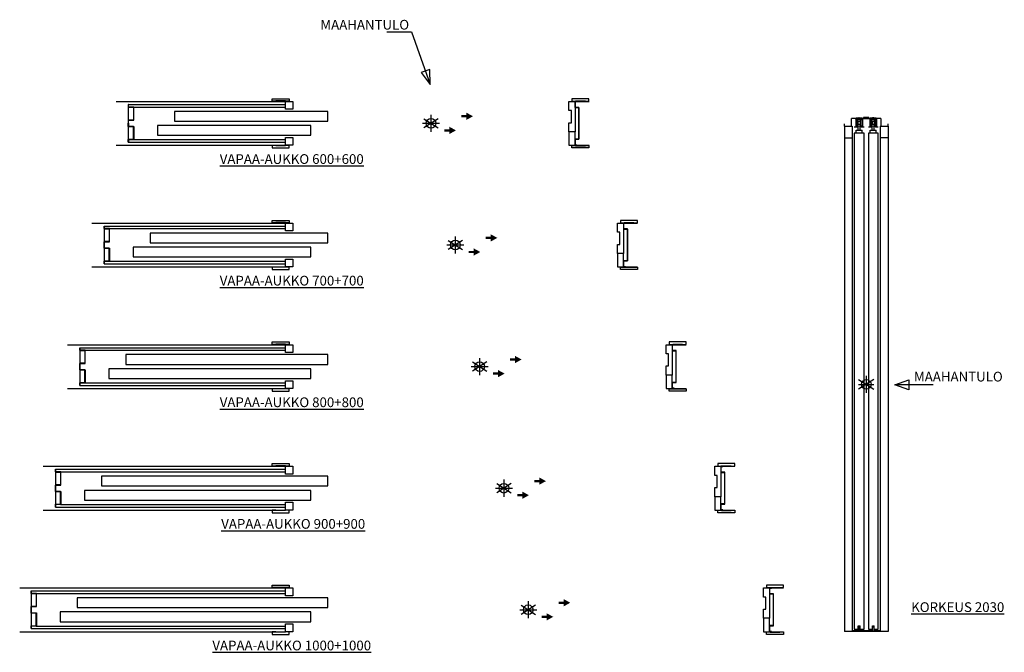
# Model space of a CAD drawing. Units: millimetres. Extents: x 258 to 663, y 291 to 551.
import ezdxf

# ---------------------------------------------------------------- set-up
doc = ezdxf.new("R2010")
doc.units = ezdxf.units.MM
doc.layers.add('ECLISSE', color=1, linetype='Continuous')

# ---------------------------------------------------------------- blocks, each defined once
blk = doc.blocks.new('ALTEZZA 2030 -TELESCOPICA SP 180 CART')
at = {"layer": 'ECLISSE'}
for p, q in [((-6.05, 106.16), (-6.05, 109.4)), ((6.05, 109.4), (-6.05, 109.4)), ((-4.15, 109.66), (-3, 109.66)), ((-4.15, 109.4), (-4.15, 109.66)), ((-3, 109.66), (-2.9, 109.86)), ((-3, 109.4), (-3, 109.66)), ((-2.9, 109.86), (-2.8, 109.66)), ((-2.8, 109.4), (-2.8, 109.66)), ((-2.8, 109.66), (-1.65, 109.66)), ((-1.65, 109.4), (-1.65, 109.66)), ((1.65, 109.66), (2.8, 109.66)), ((1.65, 109.4), (1.65, 109.66)), ((2.8, 109.66), (2.9, 109.86)), ((2.8, 109.4), (2.8, 109.66)), ((2.9, 109.86), (3, 109.66)), ((3, 109.4), (3, 109.66)), ((3, 109.66), (4.15, 109.66)), ((4.15, 109.4), (4.15, 109.66)), ((6.05, 109.4), (6.05, 106.16)), ((-9, 106.16), (-9, 107.21)), ((-9, 106.16), (-6.05, 106.16)), ((-6.05, 106.16), (-6.05, 109.28)), ((-6.05, 106.16), (-5.8, 106.16)), ((-5.8, 106.16), (-5.8, -101.64)), ((-4.9, 105.96), (-3.75, 105.96)), ((-4.2, 109.21), (-4.55, 109.21)), ((-4.15, 108.86), (-3.65, 108.86)), ((-4.15, 108.86), (-4.15, 106.26)), ((-4.15, 106.26), (-3.65, 106.26)), ((-3.65, 108.91), (-3.6, 108.91)), ((-3.65, 106.21), (-3.65, 108.91)), ((-3.6, 106.21), (-3.65, 106.21)), ((-3.65, 106.06), (-3.65, 106.21)), ((-3.6, 106.21), (-3.6, 108.91)), ((-3.6, 108.86), (-2.2, 108.86)), ((-3.6, 106.26), (-2.2, 106.26)), ((-3.3, 104.56), (-3.3, 106.26)), ((-2.5, 104.56), (-2.5, 106.26)), ((-2.2, 108.91), (-2.15, 108.91)), ((-2.2, 106.21), (-2.2, 108.91)), ((-2.2, 106.21), (-2.15, 106.21)), ((-2.15, 106.21), (-2.15, 108.91)), ((-2.15, 108.86), (-1.65, 108.86)), ((-2.15, 106.26), (-1.65, 106.26)), ((-2.15, 106.06), (-2.15, 106.21)), ((-2.05, 105.96), (-0.9, 105.96)), ((-1.65, 108.86), (-1.65, 106.26)), ((-1.6, 109.21), (-1.25, 109.21)), ((0.9, 105.96), (2.05, 105.96)), ((1.6, 109.21), (1.25, 109.21)), ((1.65, 108.86), (2.15, 108.86)), ((1.65, 108.86), (1.65, 106.26)), ((1.65, 106.26), (2.15, 106.26)), ((2.15, 108.91), (2.2, 108.91)), ((2.15, 106.21), (2.15, 108.91)), ((2.2, 106.21), (2.15, 106.21)), ((2.15, 106.06), (2.15, 106.21)), ((2.2, 106.21), (2.2, 108.91)), ((2.2, 108.86), (3.6, 108.86)), ((2.2, 106.26), (3.6, 106.26)), ((2.5, 104.56), (2.5, 106.26)), ((3.3, 104.56), (3.3, 106.26)), ((3.6, 108.91), (3.65, 108.91)), ((3.6, 106.21), (3.6, 108.91)), ((3.6, 106.21), (3.65, 106.21)), ((3.65, 106.21), (3.65, 108.91)), ((3.65, 108.86), (4.15, 108.86)), ((3.65, 106.26), (4.15, 106.26)), ((3.65, 106.06), (3.65, 106.21)), ((3.75, 105.96), (4.9, 105.96)), ((4.15, 108.86), (4.15, 106.26)), ((4.2, 109.21), (4.55, 109.21)), ((5.8, 106.16), (5.8, -101.64)), ((5.8, 106.16), (6.05, 106.16)), ((6.05, 106.16), (9, 106.16)), ((9, 106.16), (9, 107.21)), ((-9, 101.36), (-6.25, 101.36)), ((-9, 101.36), (-5.8, 101.36)), ((-4.15, 103.36), (-4.15, 104.56)), ((-4.15, 104.56), (-1.65, 104.56)), ((-1.65, 103.36), (-1.65, 104.56)), ((1.65, 103.36), (1.65, 104.56)), ((1.65, 104.56), (4.15, 104.56)), ((4.15, 103.36), (4.15, 104.56)), ((9, 101.36), (5.8, 101.36)), ((-5.8, -101.14), (-3.23, -101.14)), ((-4.9, -100.64), (-3.25, -100.64)), ((-3.25, -99.19), (-2.55, -99.19)), ((-3.25, -100.64), (-3.25, -99.19)), ((-3.23, -101.14), (-3.23, -99.66)), ((-3.21, -99.64), (-2.59, -99.64)), ((-3.21, -99.64), (-2.59, -99.64)), ((-2.57, -101.14), (-2.57, -99.66)), ((-2.57, -101.14), (2.57, -101.14)), ((-2.55, -100.64), (-2.55, -99.19)), ((-2.55, -100.64), (-0.9, -100.64)), ((0.9, -100.64), (2.55, -100.64)), ((2.55, -99.19), (3.25, -99.19)), ((2.55, -100.64), (2.55, -99.19)), ((2.57, -101.14), (2.57, -99.66)), ((2.59, -99.64), (3.21, -99.64)), ((2.59, -99.64), (3.21, -99.64)), ((3.23, -101.14), (3.23, -99.66)), ((3.23, -101.14), (5.8, -101.14)), ((3.25, -100.64), (3.25, -99.19)), ((3.25, -100.64), (4.9, -100.64))]:
    blk.add_line(p, q, dxfattribs=at)
at = {"layer": 'ECLISSE', "color": 7}
for p, q in [((-9, 106.16), (-9, -101.64)), ((9, 106.16), (9, -101.64)), ((9, -101.64), (-9, -101.64))]:
    blk.add_line(p, q, dxfattribs=at)
at = {"layer": 'ECLISSE'}
for points in [[(1.1, 109.8), (-1.1, 109.8), (-1.1, 109.4), (1.1, 109.4)], [(-3.4, 107.06), (-2.4, 107.06), (-2.4, 108.06), (-3.4, 108.06)], [(2.4, 107.06), (3.4, 107.06), (3.4, 108.06), (2.4, 108.06)]]:
    blk.add_lwpolyline(points, close=True, dxfattribs=at)
for points in [[(-4.2, 106.16), (-4.2, 109.26), (-4, 109.26), (-3.8, 109.06), (-3.6, 109.06), (-3.4, 109.26), (-3.2, 109.26), (-3.2, 109.21), (-2.6, 109.21), (-2.6, 109.26), (-2.4, 109.26), (-2.2, 109.06), (-2, 109.06), (-1.8, 109.26), (-1.6, 109.26), (-1.6, 106.16)], [(1.6, 106.16), (1.6, 109.26), (1.8, 109.26), (2, 109.06), (2.2, 109.06), (2.4, 109.26), (2.6, 109.26), (2.6, 109.21), (3.2, 109.21), (3.2, 109.26), (3.4, 109.26), (3.6, 109.06), (3.8, 109.06), (4, 109.26), (4.2, 109.26), (4.2, 106.16)], [(-0.9, -100.64), (-0.9, -100.64), (-0.9, 103.36), (-4.9, 103.36), (-4.9, -100.64), (-4.9, -100.64)], [(4.9, -100.64), (4.9, -100.64), (4.9, 103.36), (0.9, 103.36), (0.9, -100.64), (0.9, -100.64)]]:
    blk.add_lwpolyline(points, dxfattribs=at)
for centre, radius, start, end in [((-4.4, 106.16), 0.2, 270, 0), ((-3.75, 106.06), 0.1, 270, 0), ((-2.05, 106.06), 0.1, 180, 270), ((-1.4, 106.16), 0.2, 180, 270), ((1.4, 106.16), 0.2, 270, 0), ((2.05, 106.06), 0.1, 270, 0), ((3.75, 106.06), 0.1, 180, 270), ((4.4, 106.16), 0.2, 180, 270), ((-3.21, -99.66), 0.02, 90, 180), ((-2.59, -99.66), 0.02, 0, 90), ((2.59, -99.66), 0.02, 90, 180), ((3.21, -99.66), 0.02, 0, 90)]:
    blk.add_arc(centre, radius, start, end, dxfattribs=at)
blk = doc.blocks.new('Luce 600+600-TELESCOPICA SP 180 CART')
at = {"layer": 'ECLISSE', "color": 7}
for p, q in [((-129.45, 9), (-59.75, 9)), ((60.02, 9), (65.02, 9)), ((-129.45, -9), (-59.75, -9)), ((60.02, -9), (65.02, -9))]:
    blk.add_line(p, q, dxfattribs=at)
at = {"layer": 'ECLISSE'}
for p, q in [((-124.45, 7.75), (-59.75, 7.75)), ((-124.45, 7.75), (-124.45, -7.75)), ((-122.25, 6.7), (-59.75, 6.7)), ((-124.45, -7.75), (-59.75, -7.75)), ((-122.37, -6.7), (-59.75, -6.7))]:
    blk.add_line(p, q, dxfattribs=at)
for points in [[(-59.75, 9.1), (-59.75, 9.1), (-59.75, 9.2), (-63.75, 9.2), (-63.75, 9.1), (-65.25, 9.1), (-65.25, 10.1), (-58.25, 10.1), (-58.25, 9.1)], [(-56.75, 5.8), (-59.75, 5.8), (-59.75, 9), (-56.75, 9)], [(59.5, 9.1), (59.5, 9.1), (59.5, 9.2), (63.5, 9.2), (63.5, 9.1), (65, 9.1), (65, 10.1), (58, 10.1), (58, 9.1)], [(-122.32, 6.63), (-122.32, 1.37), (-124.45, 1.37), (-124.45, 1.3), (-124.45, 0), (-124.38, 0), (-124.38, 1.3), (-122.25, 1.3), (-122.25, 6.7), (-124.38, 6.7), (-124.38, 7.75), (-124.45, 7.75), (-124.45, 6.63)], [(-42.45, 4.9), (-105.45, 4.9), (-105.45, 0.9), (-42.45, 0.9)], [(-122.32, -6.63), (-122.32, -1.37), (-124.45, -1.37), (-124.45, -1.3), (-124.45, 0), (-124.38, 0), (-124.38, -1.3), (-122.25, -1.3), (-122.25, -6.7), (-124.38, -6.7), (-124.38, -7.75), (-124.45, -7.75), (-124.45, -6.63)], [(-49.45, -0.9), (-112.45, -0.9), (-112.45, -4.9), (-49.45, -4.9)], [(59.25, -3.5), (56.75, -3.5), (56.75, -9), (59.25, -9)], [(-56.75, -9), (-59.75, -9), (-59.75, -5.8), (-56.75, -5.8)], [(-59.75, -9.1), (-59.75, -9.1), (-59.75, -9.2), (-63.75, -9.2), (-63.75, -9.1), (-65.25, -9.1), (-65.25, -10.1), (-58.25, -10.1), (-58.25, -9.1)], [(59.5, -9.1), (59.5, -9.1), (59.5, -9.2), (63.5, -9.2), (63.5, -9.1), (65, -9.1), (65, -10.1), (58, -10.1), (58, -9.1)]]:
    blk.add_lwpolyline(points, close=True, dxfattribs=at)
blk.add_lwpolyline([(56.75, 9), (59.25, 9), (59.25, -3.5), (56.75, -3.5), (56.75, 0.25), (57.75, 0.25), (57.75, 5.25), (56.75, 5.25), (56.75, 9)], dxfattribs=at)
blk.add_lwpolyline([(60.78, -6.5), (59.32, -6.5, 0.414214), (59.25, -6.57), (59.25, -8.93, 0.414214), (59.32, -9), (60.02, -9), (60.02, -8.93), (59.32, -8.93), (59.32, -6.57), (60.78, -6.57, 0.414214), (60.85, -6.5), (60.85, 6.5, 0.427326), (60.78, 6.57), (59.32, 6.57), (59.32, 8.93), (60.02, 8.93), (60.02, 9), (59.32, 9, 0.414214), (59.25, 8.93), (59.25, 6.57, 0.414214), (59.32, 6.5), (60.78, 6.5)], format="xyb", close=True, dxfattribs=at)
blk = doc.blocks.new('TELESCOPICA SP 180 CART - Luce 700+700')
at = {"layer": 'ECLISSE', "color": 7}
for p, q in [((-149.45, 9), (-69.75, 9)), ((70.02, 9), (75.02, 9)), ((-149.45, -9), (-69.75, -9)), ((70.02, -9), (75.02, -9))]:
    blk.add_line(p, q, dxfattribs=at)
at = {"layer": 'ECLISSE'}
for p, q in [((-144.45, 7.75), (-69.75, 7.75)), ((-144.45, 7.75), (-144.45, -7.75)), ((-142.25, 6.7), (-69.75, 6.7)), ((-144.45, -7.75), (-69.75, -7.75)), ((-142.37, -6.7), (-69.75, -6.7))]:
    blk.add_line(p, q, dxfattribs=at)
for points in [[(-69.75, 9.1), (-69.75, 9.1), (-69.75, 9.2), (-73.75, 9.2), (-73.75, 9.1), (-75.25, 9.1), (-75.25, 10.1), (-68.25, 10.1), (-68.25, 9.1)], [(-66.75, 5.8), (-69.75, 5.8), (-69.75, 9), (-66.75, 9)], [(69.5, 9.1), (69.5, 9.1), (69.5, 9.2), (73.5, 9.2), (73.5, 9.1), (75, 9.1), (75, 10.1), (68, 10.1), (68, 9.1)], [(-142.32, 6.63), (-142.32, 1.37), (-144.45, 1.37), (-144.45, 1.3), (-144.45, 0), (-144.38, 0), (-144.38, 1.3), (-142.25, 1.3), (-142.25, 6.7), (-144.38, 6.7), (-144.38, 7.75), (-144.45, 7.75), (-144.45, 6.63)], [(-52.45, 4.9), (-125.45, 4.9), (-125.45, 0.9), (-52.45, 0.9)], [(-142.32, -6.63), (-142.32, -1.37), (-144.45, -1.37), (-144.45, -1.3), (-144.45, 0), (-144.38, 0), (-144.38, -1.3), (-142.25, -1.3), (-142.25, -6.7), (-144.38, -6.7), (-144.38, -7.75), (-144.45, -7.75), (-144.45, -6.63)], [(-59.45, -0.9), (-132.45, -0.9), (-132.45, -4.9), (-59.45, -4.9)], [(69.25, -3.5), (66.75, -3.5), (66.75, -9), (69.25, -9)], [(-66.75, -9), (-69.75, -9), (-69.75, -5.8), (-66.75, -5.8)], [(-69.75, -9.1), (-69.75, -9.1), (-69.75, -9.2), (-73.75, -9.2), (-73.75, -9.1), (-75.25, -9.1), (-75.25, -10.1), (-68.25, -10.1), (-68.25, -9.1)], [(69.5, -9.1), (69.5, -9.1), (69.5, -9.2), (73.5, -9.2), (73.5, -9.1), (75, -9.1), (75, -10.1), (68, -10.1), (68, -9.1)]]:
    blk.add_lwpolyline(points, close=True, dxfattribs=at)
blk.add_lwpolyline([(66.75, 9), (69.25, 9), (69.25, -3.5), (66.75, -3.5), (66.75, 0.25), (67.75, 0.25), (67.75, 5.25), (66.75, 5.25), (66.75, 9)], dxfattribs=at)
blk.add_lwpolyline([(70.78, -6.5), (69.32, -6.5, 0.414214), (69.25, -6.57), (69.25, -8.93, 0.414214), (69.32, -9), (70.02, -9), (70.02, -8.93), (69.32, -8.93), (69.32, -6.57), (70.78, -6.57, 0.414214), (70.85, -6.5), (70.85, 6.5, 0.427326), (70.78, 6.57), (69.32, 6.57), (69.32, 8.93), (70.02, 8.93), (70.02, 9), (69.32, 9, 0.414214), (69.25, 8.93), (69.25, 6.57, 0.414214), (69.32, 6.5), (70.78, 6.5)], format="xyb", close=True, dxfattribs=at)
blk = doc.blocks.new('TELESCOPICA SP 180 CART - Luce 800+800')
at = {"layer": 'ECLISSE', "color": 7}
for p, q in [((-169.45, 9), (-79.75, 9)), ((80.02, 9), (85.02, 9)), ((-169.45, -9), (-79.75, -9)), ((80.02, -9), (85.02, -9))]:
    blk.add_line(p, q, dxfattribs=at)
at = {"layer": 'ECLISSE'}
for p, q in [((-164.45, 7.75), (-79.75, 7.75)), ((-164.45, 7.75), (-164.45, -7.75)), ((-162.25, 6.7), (-79.75, 6.7)), ((-164.45, -7.75), (-79.75, -7.75)), ((-162.37, -6.7), (-79.75, -6.7))]:
    blk.add_line(p, q, dxfattribs=at)
for points in [[(-79.75, 9.1), (-79.75, 9.1), (-79.75, 9.2), (-83.75, 9.2), (-83.75, 9.1), (-85.25, 9.1), (-85.25, 10.1), (-78.25, 10.1), (-78.25, 9.1)], [(-76.75, 5.8), (-79.75, 5.8), (-79.75, 9), (-76.75, 9)], [(79.5, 9.1), (79.5, 9.1), (79.5, 9.2), (83.5, 9.2), (83.5, 9.1), (85, 9.1), (85, 10.1), (78, 10.1), (78, 9.1)], [(-162.32, 6.63), (-162.32, 1.37), (-164.45, 1.37), (-164.45, 1.3), (-164.45, 0), (-164.38, 0), (-164.38, 1.3), (-162.25, 1.3), (-162.25, 6.7), (-164.38, 6.7), (-164.38, 7.75), (-164.45, 7.75), (-164.45, 6.63)], [(-62.45, 4.9), (-145.45, 4.9), (-145.45, 0.9), (-62.45, 0.9)], [(-162.32, -6.63), (-162.32, -1.37), (-164.45, -1.37), (-164.45, -1.3), (-164.45, 0), (-164.38, 0), (-164.38, -1.3), (-162.25, -1.3), (-162.25, -6.7), (-164.38, -6.7), (-164.38, -7.75), (-164.45, -7.75), (-164.45, -6.63)], [(-69.45, -0.9), (-152.45, -0.9), (-152.45, -4.9), (-69.45, -4.9)], [(79.25, -3.5), (76.75, -3.5), (76.75, -9), (79.25, -9)], [(-76.75, -9), (-79.75, -9), (-79.75, -5.8), (-76.75, -5.8)], [(-79.75, -9.1), (-79.75, -9.1), (-79.75, -9.2), (-83.75, -9.2), (-83.75, -9.1), (-85.25, -9.1), (-85.25, -10.1), (-78.25, -10.1), (-78.25, -9.1)], [(79.5, -9.1), (79.5, -9.1), (79.5, -9.2), (83.5, -9.2), (83.5, -9.1), (85, -9.1), (85, -10.1), (78, -10.1), (78, -9.1)]]:
    blk.add_lwpolyline(points, close=True, dxfattribs=at)
blk.add_lwpolyline([(76.75, 9), (79.25, 9), (79.25, -3.5), (76.75, -3.5), (76.75, 0.25), (77.75, 0.25), (77.75, 5.25), (76.75, 5.25), (76.75, 9)], dxfattribs=at)
blk.add_lwpolyline([(80.78, -6.5), (79.32, -6.5, 0.414214), (79.25, -6.57), (79.25, -8.93, 0.414214), (79.32, -9), (80.02, -9), (80.02, -8.93), (79.32, -8.93), (79.32, -6.57), (80.78, -6.57, 0.414214), (80.85, -6.5), (80.85, 6.5, 0.427326), (80.78, 6.57), (79.32, 6.57), (79.32, 8.93), (80.02, 8.93), (80.02, 9), (79.32, 9, 0.414214), (79.25, 8.93), (79.25, 6.57, 0.414214), (79.32, 6.5), (80.78, 6.5)], format="xyb", close=True, dxfattribs=at)
blk = doc.blocks.new('TELESCOPICA SP 180 CART - Luce 900+900')
at = {"layer": 'ECLISSE', "color": 7}
for p, q in [((-189.45, 9), (-89.75, 9)), ((90.02, 9), (95.02, 9)), ((-189.45, -9), (-89.75, -9)), ((90.02, -9), (95.02, -9))]:
    blk.add_line(p, q, dxfattribs=at)
at = {"layer": 'ECLISSE'}
for p, q in [((-184.45, 7.75), (-89.75, 7.75)), ((-184.45, 7.75), (-184.45, -7.75)), ((-182.25, 6.7), (-89.75, 6.7)), ((-184.45, -7.75), (-89.75, -7.75)), ((-182.37, -6.7), (-89.75, -6.7))]:
    blk.add_line(p, q, dxfattribs=at)
for points in [[(-89.75, 9.1), (-89.75, 9.1), (-89.75, 9.2), (-93.75, 9.2), (-93.75, 9.1), (-95.25, 9.1), (-95.25, 10.1), (-88.25, 10.1), (-88.25, 9.1)], [(-86.75, 5.8), (-89.75, 5.8), (-89.75, 9), (-86.75, 9)], [(89.5, 9.1), (89.5, 9.1), (89.5, 9.2), (93.5, 9.2), (93.5, 9.1), (95, 9.1), (95, 10.1), (88, 10.1), (88, 9.1)], [(-182.32, 6.63), (-182.32, 1.37), (-184.45, 1.37), (-184.45, 1.3), (-184.45, 0), (-184.38, 0), (-184.38, 1.3), (-182.25, 1.3), (-182.25, 6.7), (-184.38, 6.7), (-184.38, 7.75), (-184.45, 7.75), (-184.45, 6.63)], [(-72.45, 4.9), (-165.45, 4.9), (-165.45, 0.9), (-72.45, 0.9)], [(-182.32, -6.63), (-182.32, -1.37), (-184.45, -1.37), (-184.45, -1.3), (-184.45, 0), (-184.38, 0), (-184.38, -1.3), (-182.25, -1.3), (-182.25, -6.7), (-184.38, -6.7), (-184.38, -7.75), (-184.45, -7.75), (-184.45, -6.63)], [(-79.45, -0.9), (-172.45, -0.9), (-172.45, -4.9), (-79.45, -4.9)], [(89.25, -3.5), (86.75, -3.5), (86.75, -9), (89.25, -9)], [(-86.75, -9), (-89.75, -9), (-89.75, -5.8), (-86.75, -5.8)], [(-89.75, -9.1), (-89.75, -9.1), (-89.75, -9.2), (-93.75, -9.2), (-93.75, -9.1), (-95.25, -9.1), (-95.25, -10.1), (-88.25, -10.1), (-88.25, -9.1)], [(89.5, -9.1), (89.5, -9.1), (89.5, -9.2), (93.5, -9.2), (93.5, -9.1), (95, -9.1), (95, -10.1), (88, -10.1), (88, -9.1)]]:
    blk.add_lwpolyline(points, close=True, dxfattribs=at)
blk.add_lwpolyline([(86.75, 9), (89.25, 9), (89.25, -3.5), (86.75, -3.5), (86.75, 0.25), (87.75, 0.25), (87.75, 5.25), (86.75, 5.25), (86.75, 9)], dxfattribs=at)
blk.add_lwpolyline([(90.78, -6.5), (89.32, -6.5, 0.414214), (89.25, -6.57), (89.25, -8.93, 0.414214), (89.32, -9), (90.02, -9), (90.02, -8.93), (89.32, -8.93), (89.32, -6.57), (90.78, -6.57, 0.414214), (90.85, -6.5), (90.85, 6.5, 0.427326), (90.78, 6.57), (89.32, 6.57), (89.32, 8.93), (90.02, 8.93), (90.02, 9), (89.32, 9, 0.414214), (89.25, 8.93), (89.25, 6.57, 0.414214), (89.32, 6.5), (90.78, 6.5)], format="xyb", close=True, dxfattribs=at)
blk = doc.blocks.new('TELESCOPICA SP 180 CART - Luce 1000+1000')
at = {"layer": 'ECLISSE', "color": 7}
for p, q in [((-209.13, 9), (-99.75, 9)), ((100.02, 9), (105.02, 9)), ((-209.13, -9), (-99.75, -9)), ((100.02, -9), (105.02, -9))]:
    blk.add_line(p, q, dxfattribs=at)
at = {"layer": 'ECLISSE'}
for p, q in [((-204.45, 7.75), (-99.75, 7.75)), ((-204.45, 7.75), (-204.45, -7.75)), ((-202.25, 6.7), (-99.75, 6.7)), ((-204.45, -7.75), (-99.75, -7.75)), ((-202.37, -6.7), (-99.75, -6.7))]:
    blk.add_line(p, q, dxfattribs=at)
for points in [[(-99.75, 9.1), (-99.75, 9.1), (-99.75, 9.2), (-103.75, 9.2), (-103.75, 9.1), (-105.25, 9.1), (-105.25, 10.1), (-98.25, 10.1), (-98.25, 9.1)], [(-96.75, 5.8), (-99.75, 5.8), (-99.75, 9), (-96.75, 9)], [(99.5, 9.1), (99.5, 9.1), (99.5, 9.2), (103.5, 9.2), (103.5, 9.1), (105, 9.1), (105, 10.1), (98, 10.1), (98, 9.1)], [(-202.32, 6.63), (-202.32, 1.37), (-204.45, 1.37), (-204.45, 1.3), (-204.45, 0), (-204.38, 0), (-204.38, 1.3), (-202.25, 1.3), (-202.25, 6.7), (-204.38, 6.7), (-204.38, 7.75), (-204.45, 7.75), (-204.45, 6.63)], [(-82.45, 4.9), (-185.45, 4.9), (-185.45, 0.9), (-82.45, 0.9)], [(-202.32, -6.63), (-202.32, -1.37), (-204.45, -1.37), (-204.45, -1.3), (-204.45, 0), (-204.38, 0), (-204.38, -1.3), (-202.25, -1.3), (-202.25, -6.7), (-204.38, -6.7), (-204.38, -7.75), (-204.45, -7.75), (-204.45, -6.63)], [(-89.45, -0.9), (-192.45, -0.9), (-192.45, -4.9), (-89.45, -4.9)], [(99.25, -3.5), (96.75, -3.5), (96.75, -9), (99.25, -9)], [(-96.75, -9), (-99.75, -9), (-99.75, -5.8), (-96.75, -5.8)], [(-99.75, -9.1), (-99.75, -9.1), (-99.75, -9.2), (-103.75, -9.2), (-103.75, -9.1), (-105.25, -9.1), (-105.25, -10.1), (-98.25, -10.1), (-98.25, -9.1)], [(99.5, -9.1), (99.5, -9.1), (99.5, -9.2), (103.5, -9.2), (103.5, -9.1), (105, -9.1), (105, -10.1), (98, -10.1), (98, -9.1)]]:
    blk.add_lwpolyline(points, close=True, dxfattribs=at)
blk.add_lwpolyline([(96.75, 9), (99.25, 9), (99.25, -3.5), (96.75, -3.5), (96.75, 0.25), (97.75, 0.25), (97.75, 5.25), (96.75, 5.25), (96.75, 9)], dxfattribs=at)
blk.add_lwpolyline([(100.78, -6.5), (99.32, -6.5, 0.414214), (99.25, -6.57), (99.25, -8.93, 0.414214), (99.32, -9), (100.02, -9), (100.02, -8.93), (99.32, -8.93), (99.32, -6.57), (100.78, -6.57, 0.414214), (100.85, -6.5), (100.85, 6.5, 0.427326), (100.78, 6.57), (99.32, 6.57), (99.32, 8.93), (100.02, 8.93), (100.02, 9), (99.32, 9, 0.414214), (99.25, 8.93), (99.25, 6.57, 0.414214), (99.32, 6.5), (100.78, 6.5)], format="xyb", close=True, dxfattribs=at)

msp = doc.modelspace()

# ---------------------------------------------------------------- linework, layer by layer
at = {"layer": 'ECLISSE', "color": 7}
for p, q in [((426.76, 511.75), (426.76, 504.75)), ((423.26, 508.25), (430.26, 508.25)), ((429.71, 510.14), (423.81, 506.37)), ((436.76, 461.75), (436.76, 454.75)), ((433.26, 458.25), (440.26, 458.25)), ((439.71, 460.14), (433.81, 456.37)), ((449.71, 410.14), (443.81, 406.37)), ((446.76, 411.75), (446.76, 404.75)), ((443.26, 408.25), (450.26, 408.25)), ((608.9, 402.89), (602.66, 398.9)), ((602.66, 400.9), (608.9, 400.9)), ((605.78, 404.4), (605.78, 397.4)), ((456.76, 361.75), (456.76, 354.75)), ((453.26, 358.25), (460.26, 358.25)), ((459.71, 360.14), (453.81, 356.37)), ((463.26, 308.25), (470.26, 308.25)), ((469.71, 310.14), (463.81, 306.37)), ((466.76, 311.75), (466.76, 304.75))]:
    msp.add_line(p, q, dxfattribs=at)
at = {"layer": 'ECLISSE'}
for points in [[(408.64, 545.93), (418.83, 545.93), (426.51, 524.25), (426.29, 530.45), (422.78, 529.21), (426.51, 524.25)], [(633.34, 400.75), (617.54, 400.75), (623.34, 402.75), (623.34, 398.75), (617.54, 400.75)]]:
    msp.add_lwpolyline(points, dxfattribs=at)
at = {"layer": 'ECLISSE', "color": 7}
for points in [[(423.81, 510.14), (429.71, 506.37)], [(433.81, 460.14), (439.71, 456.37)], [(443.81, 410.14), (449.71, 406.37)], [(602.66, 402.89), (608.9, 398.9)], [(453.81, 360.14), (459.71, 356.37)], [(463.81, 310.14), (469.71, 306.37)]]:
    msp.add_lwpolyline(points, dxfattribs=at)
for centre in [(426.76, 508.25), (436.76, 458.25), (446.76, 408.25), (605.78, 400.9), (456.76, 358.25), (466.76, 308.25)]:
    msp.add_circle(centre, 1.99, dxfattribs=at)
at = {"layer": 'ECLISSE'}
for points in [[(439.31, 511.62), (441.35, 511.62), (439.31, 510.69), (441.35, 510.69)], [(441.35, 512.64), (441.35, 509.66), (444.06, 511.15), (441.35, 509.66)], [(434.35, 506.84), (434.35, 503.86), (437.06, 505.35), (434.35, 503.86)], [(432.31, 505.82), (434.35, 505.82), (432.31, 504.89), (434.35, 504.89)], [(451.35, 462.64), (451.35, 459.66), (454.06, 461.15), (451.35, 459.66)], [(449.31, 461.62), (451.35, 461.62), (449.31, 460.69), (451.35, 460.69)], [(442.31, 455.82), (444.35, 455.82), (442.31, 454.89), (444.35, 454.89)], [(444.35, 456.84), (444.35, 453.86), (447.06, 455.35), (444.35, 453.86)], [(459.31, 411.62), (461.35, 411.62), (459.31, 410.69), (461.35, 410.69)], [(461.35, 412.64), (461.35, 409.66), (464.06, 411.15), (461.35, 409.66)], [(452.31, 405.82), (454.35, 405.82), (452.31, 404.89), (454.35, 404.89)], [(454.35, 406.84), (454.35, 403.86), (457.06, 405.35), (454.35, 403.86)], [(469.31, 361.62), (471.35, 361.62), (469.31, 360.69), (471.35, 360.69)], [(471.35, 362.64), (471.35, 359.66), (474.06, 361.15), (471.35, 359.66)], [(464.35, 356.84), (464.35, 353.86), (467.06, 355.35), (464.35, 353.86)], [(462.31, 355.82), (464.35, 355.82), (462.31, 354.89), (464.35, 354.89)], [(481.35, 312.64), (481.35, 309.66), (484.06, 311.15), (481.35, 309.66)], [(479.31, 311.62), (481.35, 311.62), (479.31, 310.69), (481.35, 310.69)], [(472.31, 305.82), (474.35, 305.82), (472.31, 304.89), (474.35, 304.89)], [(474.35, 306.84), (474.35, 303.86), (477.06, 305.35), (474.35, 303.86)]]:
    msp.add_solid(points, dxfattribs=at)

# ---------------------------------------------------------------- block references
for name, p in [('Luce 600+600-TELESCOPICA SP 180 CART', (426.76, 508.25)), ('ALTEZZA 2030 -TELESCOPICA SP 180 CART', (605.78, 400.9)), ('TELESCOPICA SP 180 CART - Luce 700+700', (436.76, 458.25)), ('TELESCOPICA SP 180 CART - Luce 800+800', (446.76, 408.25)), ('TELESCOPICA SP 180 CART - Luce 900+900', (456.76, 358.25)), ('TELESCOPICA SP 180 CART - Luce 1000+1000', (466.76, 308.25))]:
    msp.add_blockref(name, p, dxfattribs=at)

# ---------------------------------------------------------------- texts
at = {"layer": 'ECLISSE', "char_height": 4, "attachment_point": 5}
for s, insert, width in [('{\\fVerdana|b0|i0|c0|p34;\\C7;MAAHANTULO}', (399.54, 548.79), 40.6625), ('{\\fVerdana|b1|i0|c0|p34;\\L\\C7;VAPAA-AUKKO 600+600}', (369.51, 493.57), 110.4343), ('{\\fVerdana|b1|i0|c0|p34;\\L\\C7;VAPAA-AUKKO 700+700}', (369.51, 443.57), 110.4343), ('{\\fVerdana|b0|i0|c0|p34;\\C7;MAAHANTULO}', (643.67, 404.11), 40.6625), ('{\\fVerdana|b1|i0|c0|p34;\\L\\C7;VAPAA-AUKKO 800+800}', (369.51, 393.57), 110.4343), ('{\\fVerdana|b1|i0|c0|p34;\\L\\C7; VAPAA-AUKKO 900+900}', (369.51, 343.57), 110.4343), ('{\\fVerdana|b1|i0|c0|p34;\\L\\C7;KORKEUS 2030}', (643.42, 309.34), 57.2703), ('{\\fVerdana|b1|i0|c0|p34;\\L\\C7;VAPAA-AUKKO 1000+1000}', (369.51, 293.57), 110.4343)]:
    msp.add_mtext(s, dxfattribs=dict(at, insert=insert, width=width))

doc.saveas('drawing.dxf')
